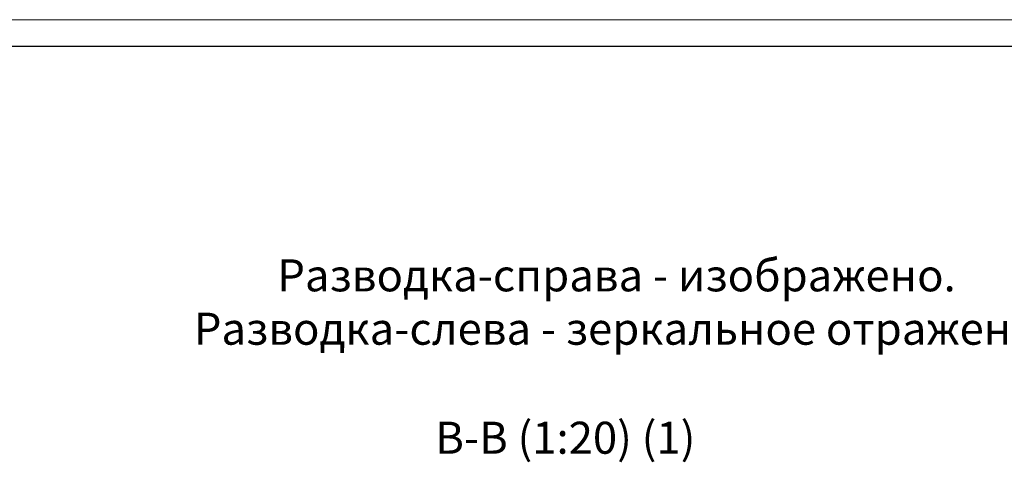
# Model space of a CAD drawing. Units: millimetres. Extents: x 0 to 1782, y 344 to 764.
# Drawn here: x 932 to 1115, y 682 to 764 of the extents above; entities that cross this region are included whole.
import ezdxf
from ezdxf.enums import TextEntityAlignment as Align

# ---------------------------------------------------------------- set-up
doc = ezdxf.new("R2010")
doc.units = ezdxf.units.MM
doc.linetypes.add('CENTER', pattern=[50.8, 31.75, -6.35, 6.35, -6.35])
doc.layers.add('4', color=4, linetype='CENTER')
doc.layers.add('ЕСКД_ТОНКИЕ ЛИНИИ', color=3, linetype='Continuous', lineweight=18)
doc.styles.add('GOST', font='GOST_A (SAPR LM)_0.ttf')

# ---------------------------------------------------------------- blocks, each defined once
blk = doc.blocks.new('a2_2')
blk.add_line((589, 415), (20, 415))
at = {"layer": 'ЕСКД_ТОНКИЕ ЛИНИИ', "color": 1}
blk.add_line((594, 420), (0, 420), dxfattribs=at)
at = {"color": 3, "linetype": 'Continuous', "style": 'GOST'}
for tag, height, rotation, width, p, p2 in [('НОМЕР(ВЕРХНИЙ)', 7, 180, 1.127755, (88, 411.5), (22, 411.5)), ('PODP_F', 2.5, 90, 1.184143, (16, 53), (16, 64)), ('PODP_D', 2.5, 90, 1.161942, (19.5, 53), (19.5, 64)), ('FAM_OTD', 3.5, 90, 1.314539, (18.25, 30.96), (18.25, 52)), ('N_OTD', 3.5, 90, 2.09028, (18.25, 6), (18.25, 29)), ('N_izvech', 3.5, 0.0416, 1.399015, (422, 10.75), (443, 10.77)), ('PODP_izm', 3.5, 359.9588, 0.787642, (445, 10.75), (458, 10.74))]:
    blk.add_attdef(tag, text='', height=height, rotation=rotation, dxfattribs=dict(at, width=width)).set_placement(p, p2, align=Align.FIT)
for tag, height, p in [('НОМЕР(НИЖНИЙ)', 7, (524, 12.5)), ('ЛИСТ', 3.5, (584, 9))]:
    blk.add_attdef(tag, text='', height=height, dxfattribs=at).set_placement(p, align=Align.MIDDLE_CENTER)
for tag, width, p, p2 in [('N_izm', 0.512616, (405, 10.75), (410, 10.75)), ('T_izm', 0.820186, (412, 10.75), (420, 10.75)), ('D_izm', 0.820186, (460, 10.75), (468, 10.75))]:
    blk.add_attdef(tag, text='', height=3.5, dxfattribs=dict(at, width=width)).set_placement(p, p2, align=Align.FIT)
blk.add_attdef('ID_DOC', text='', height=3.5, dxfattribs=at).set_placement((403.97, 4.34), align=Align.TOP_LEFT)

msp = doc.modelspace()

# ---------------------------------------------------------------- block references
msp.add_blockref('a2_2', (594, 344.122127))

# ---------------------------------------------------------------- texts
at = {"layer": '4', "linetype": 'Continuous', "style": 'GOST'}
for s, p in [('Разводка-справа - изображено.', (980.1651099, 713.6365843)), ('Разводка-слева - зеркальное отражение.', (964.6395552, 703.7156413)), ('В-В (1:20) (1)', (1009.5354492, 683.4543066))]:
    msp.add_text(s, height=5.95, dxfattribs=at).set_placement(p)

doc.saveas('drawing.dxf')
